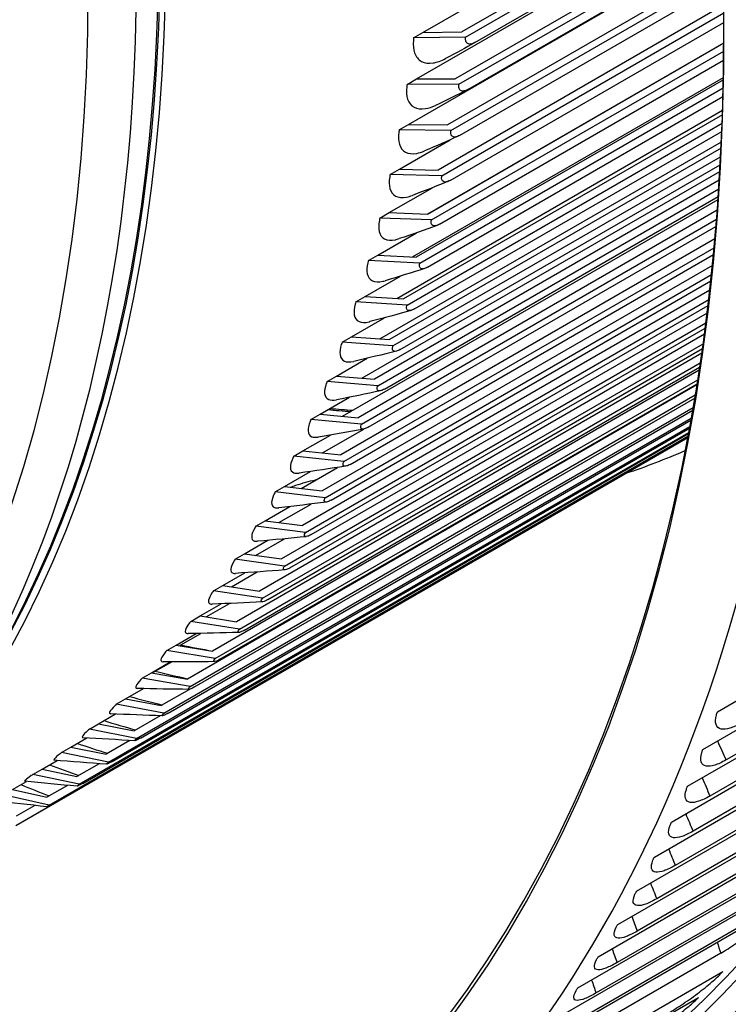
# Model space of a CAD drawing. Units: inches. Extents: x -6.2 to 70.9, y -7.3 to 39.
# Drawn here: x 45.9 to 47.6, y 26.8 to 29.1 of the extents above; entities that cross this region are included whole.
import ezdxf

# ---------------------------------------------------------------- set-up
doc = ezdxf.new("R2010")
doc.units = ezdxf.units.IN
doc.header["$MEASUREMENT"] = 0
doc.layers.add('PV', color=250, linetype='Continuous')

msp = doc.modelspace()

# ---------------------------------------------------------------- linework, layer by layer
at = {"layer": 'PV'}
for p, q in [((46.8523, 29.1101), (47.5472, 29.5113)), ((47.5502, 29.4613), (46.9441, 29.1113)), ((46.9527, 29.0991), (47.5511, 29.4445)), ((46.8368, 29.0008), (47.5527, 29.4141)), ((46.9744, 29.0864), (47.5524, 29.4201)), ((47.555, 29.3626), (46.9283, 29.0008)), ((46.937, 28.9882), (47.5557, 29.3454)), ((46.8184, 28.8936), (47.5567, 29.3199)), ((46.9579, 28.976), (47.5566, 29.3217)), ((47.5583, 29.2669), (46.9097, 28.8925)), ((46.9183, 28.8795), (47.5587, 29.2492)), ((46.9385, 28.8679), (47.5592, 29.2263)), ((47.56, 29.1744), (46.8882, 28.7865)), ((46.8967, 28.7731), (47.5602, 29.1562)), ((46.9162, 28.7621), (47.5604, 29.134)), ((46.8304, 29.0975), (46.8523, 29.1101)), ((46.9527, 29.0991), (46.8304, 29.0975)), ((46.8523, 29.1101), (46.9441, 29.1113)), ((46.8629, 28.683), (47.5603, 29.0856)), ((47.5603, 29.0851), (46.8639, 28.6829)), ((46.8722, 28.6692), (47.5602, 29.0664)), ((46.891, 28.6588), (47.56, 29.045)), ((46.8149, 28.9881), (46.8368, 29.0008)), ((46.937, 28.9882), (46.8149, 28.9881)), ((46.828, 28.5823), (47.5594, 29.0045)), ((47.5593, 28.9991), (46.8366, 28.5818)), ((46.8368, 29.0008), (46.9283, 29.0008)), ((46.8449, 28.5677), (47.5589, 28.9799)), ((46.863, 28.5579), (47.5584, 28.9594)), ((46.7906, 28.4843), (47.5574, 28.927)), ((47.5571, 28.9166), (46.8066, 28.4833)), ((46.7964, 28.881), (46.8184, 28.8936)), ((46.8148, 28.4688), (47.5564, 28.897)), ((46.8184, 28.8936), (46.9097, 28.8925)), ((46.9183, 28.8795), (46.7964, 28.881)), ((46.8322, 28.4597), (47.5556, 28.8773)), ((46.7507, 28.3891), (47.5546, 28.8532)), ((46.7971, 28.7888), (46.9162, 28.8576)), ((47.5539, 28.8378), (46.7738, 28.3874)), ((46.7818, 28.3726), (47.5529, 28.8177)), ((46.7986, 28.3641), (47.5519, 28.799)), ((46.7082, 28.2967), (47.551, 28.7833)), ((46.7752, 28.7761), (46.7971, 28.7888)), ((46.8967, 28.7731), (46.7752, 28.7761)), ((46.7971, 28.7888), (46.8882, 28.7865)), ((47.5498, 28.7628), (46.7381, 28.2942)), ((46.7461, 28.279), (47.5485, 28.7423)), ((46.773, 28.6863), (46.8744, 28.7449)), ((46.6632, 28.2073), (47.5468, 28.7174)), ((46.7621, 28.2712), (47.5473, 28.7245)), ((47.5449, 28.6917), (46.6998, 28.2038)), ((46.7511, 28.6736), (46.773, 28.6863)), ((46.773, 28.6863), (46.8639, 28.6829)), ((46.7076, 28.1883), (47.5433, 28.6708)), ((46.8722, 28.6692), (46.7511, 28.6736)), ((46.723, 28.1812), (47.5419, 28.654)), ((46.746, 28.5863), (46.837, 28.6388)), ((47.5394, 28.6247), (46.6587, 28.1162)), ((46.6663, 28.1004), (47.5375, 28.6034)), ((46.6811, 28.094), (47.536, 28.5877)), ((46.7241, 28.5736), (46.746, 28.5863)), ((46.8449, 28.5677), (46.7241, 28.5736)), ((46.746, 28.5863), (46.8366, 28.5818)), ((47.5335, 28.562), (46.6149, 28.0316)), ((46.6224, 28.0155), (47.5313, 28.5403)), ((46.6365, 28.0098), (47.5297, 28.5255)), ((46.7163, 28.4888), (46.7998, 28.537)), ((47.5273, 28.5035), (46.5685, 27.95)), ((46.5758, 27.9336), (47.5248, 28.4815)), ((46.6944, 28.4761), (46.7163, 28.4888)), ((46.8148, 28.4688), (46.6944, 28.4761)), ((46.7163, 28.4888), (46.8066, 28.4833)), ((46.5893, 27.9286), (47.5232, 28.4678)), ((47.521, 28.4496), (46.5195, 27.8714)), ((46.5266, 27.8547), (47.5181, 28.4272)), ((46.6838, 28.3939), (46.7615, 28.4387)), ((46.5394, 27.8505), (47.5165, 28.4147)), ((47.5146, 28.4003), (46.4678, 27.7959)), ((46.6619, 28.3812), (46.6838, 28.3939)), ((46.7818, 28.3726), (46.6619, 28.3812)), ((46.6838, 28.3939), (46.7738, 28.3874)), ((46.4748, 27.779), (47.5115, 28.3775)), ((46.487, 27.7756), (47.5099, 28.3662)), ((47.5084, 28.3557), (46.4137, 27.7236)), ((46.6486, 28.3017), (46.7213, 28.3437)), ((47.5026, 28.3159), (46.357, 27.6546)), ((46.4205, 27.7064), (47.5051, 28.3326)), ((46.4321, 27.7038), (47.5035, 28.3224)), ((46.3636, 27.6371), (47.4989, 28.2926)), ((46.6267, 28.289), (46.6486, 28.3017)), ((46.7461, 28.279), (46.6267, 28.289)), ((46.6486, 28.3017), (46.7381, 28.2942)), ((47.4971, 28.2811), (46.298, 27.5888)), ((46.3746, 27.6353), (47.4975, 28.2836)), ((46.3043, 27.5711), (47.4933, 28.2576)), ((46.3147, 27.5701), (47.492, 28.2498)), ((46.6106, 28.2122), (46.6791, 28.2518)), ((46.2426, 27.5085), (47.4882, 28.2276)), ((46.2524, 27.5083), (47.4871, 28.2211)), ((46.1785, 27.4492), (47.4839, 28.2029)), ((46.1878, 27.4499), (47.483, 28.1976)), ((46.5887, 28.1996), (46.6106, 28.2122)), ((46.7076, 28.1883), (46.5887, 28.1996)), ((46.6106, 28.2122), (46.6998, 28.2038)), ((46.1122, 27.3934), (47.4804, 28.1834)), ((46.1208, 27.3949), (47.4797, 28.1794)), ((46.6157, 28.1208), (46.7132, 28.1771)), ((47.4754, 28.1568), (45.8939, 27.2437)), ((45.8997, 27.2471), (47.4755, 28.1569)), ((45.9727, 27.2923), (47.4761, 28.1603)), ((45.9803, 27.2955), (47.4759, 28.159)), ((46.0435, 27.3411), (47.4778, 28.1692)), ((46.0517, 27.3434), (47.4773, 28.1665)), ((46.57, 28.1256), (46.6347, 28.163)), ((46.5481, 28.113), (46.57, 28.1256)), ((46.57, 28.1256), (46.6587, 28.1162)), ((46.6663, 28.1004), (46.5481, 28.113)), ((46.5658, 28.0373), (46.6512, 28.0866)), ((46.5267, 28.0419), (46.588, 28.0773)), ((46.5048, 28.0292), (46.5267, 28.0419)), ((46.5267, 28.0419), (46.6149, 28.0316)), ((46.6224, 28.0155), (46.5048, 28.0292)), ((46.4807, 27.9611), (46.5388, 27.9947)), ((46.5134, 27.957), (46.589, 28.0006)), ((46.4588, 27.9485), (46.4807, 27.9611)), ((46.5758, 27.9336), (46.4588, 27.9485)), ((46.4807, 27.9611), (46.5685, 27.95)), ((46.4586, 27.8797), (46.5262, 27.9188)), ((46.4322, 27.8834), (46.4874, 27.9152)), ((46.4103, 27.8707), (46.4322, 27.8834)), ((46.5266, 27.8547), (46.4103, 27.8707)), ((46.4322, 27.8834), (46.5195, 27.8714)), ((46.3812, 27.8087), (46.4335, 27.8389)), ((46.4014, 27.8057), (46.4622, 27.8408)), ((47.5454, 27.512), (48.1133, 27.8399)), ((46.3593, 27.796), (46.3812, 27.8087)), ((46.3812, 27.8087), (46.4678, 27.7959)), ((46.4748, 27.779), (46.3593, 27.796)), ((46.3276, 27.7372), (46.3772, 27.7658)), ((46.3419, 27.7349), (46.3969, 27.7666)), ((46.3057, 27.7245), (46.3276, 27.7372)), ((46.3276, 27.7372), (46.4137, 27.7236)), ((47.5113, 27.4233), (48.0792, 27.7513)), ((46.4205, 27.7064), (46.3057, 27.7245)), ((46.2716, 27.6689), (46.3186, 27.696)), ((46.2827, 27.669), (46.3299, 27.6962)), ((46.2496, 27.6562), (46.2716, 27.6689)), ((46.2716, 27.6689), (46.357, 27.6546)), ((47.4751, 27.3367), (48.0431, 27.6646)), ((46.3636, 27.6371), (46.2496, 27.6562)), ((46.2131, 27.6038), (46.2576, 27.6295)), ((46.2224, 27.607), (46.2614, 27.6295)), ((47.9634, 27.628), (47.5656, 27.3984)), ((46.1912, 27.5911), (46.2131, 27.6038)), ((46.2131, 27.6038), (46.298, 27.5888)), ((46.3043, 27.5711), (46.1912, 27.5911)), ((47.437, 27.2522), (48.0049, 27.5801)), ((46.1523, 27.542), (46.1944, 27.5663)), ((46.3025, 27.5645), (46.2365, 27.5263)), ((46.1303, 27.5294), (46.1523, 27.542)), ((46.2426, 27.5085), (46.1303, 27.5294)), ((46.1523, 27.542), (46.2365, 27.5263)), ((47.9255, 27.5432), (47.5278, 27.3135)), ((46.0891, 27.4836), (46.1289, 27.5066)), ((46.2335, 27.5025), (46.1726, 27.4673)), ((46.0672, 27.4709), (46.0891, 27.4836)), ((46.0891, 27.4836), (46.1726, 27.4673)), ((47.3969, 27.1697), (47.9648, 27.4976)), ((46.1785, 27.4492), (46.0672, 27.4709)), ((47.8857, 27.4604), (47.488, 27.2308)), ((46.0236, 27.4286), (46.0611, 27.4502)), ((46.1628, 27.4442), (46.1065, 27.4117)), ((46.0017, 27.4159), (46.0236, 27.4286)), ((46.1122, 27.3934), (46.0017, 27.4159)), ((46.0236, 27.4286), (46.1065, 27.4117)), ((47.3548, 27.0895), (47.9227, 27.4174)), ((45.956, 27.377), (45.9912, 27.3973)), ((46.0902, 27.3896), (46.0381, 27.3596)), ((45.9341, 27.3644), (45.956, 27.377)), ((46.0435, 27.3411), (45.9341, 27.3644)), ((45.956, 27.377), (46.0381, 27.3596)), ((47.8439, 27.3798), (47.4462, 27.1502)), ((45.8861, 27.3289), (45.9191, 27.3479)), ((46.0155, 27.3387), (45.9675, 27.311)), ((47.3108, 27.0114), (47.8787, 27.3393)), ((45.9727, 27.2923), (45.8642, 27.3163)), ((45.8861, 27.3289), (45.9675, 27.311)), ((47.8002, 27.3014), (47.4024, 27.0718)), ((45.939, 27.2915), (45.8947, 27.2659)), ((47.2648, 26.9355), (47.8328, 27.2634)), ((47.7545, 27.2253), (47.3568, 26.9956)), ((47.2169, 26.862), (47.7849, 27.1899)), ((47.7069, 27.1514), (47.3092, 26.9217)), ((47.1672, 26.7907), (47.7352, 27.1186)), ((47.6575, 27.0798), (47.2597, 26.8501)), ((47.1156, 26.7218), (47.6836, 27.0497)), ((47.6061, 27.0105), (47.2084, 26.7808)), ((47.553, 26.9436), (47.1552, 26.7139)), ((46.9904, 26.5727), (47.5584, 26.9006)), ((46.9329, 26.5117), (47.5008, 26.8396))]:
    msp.add_line(p, q, dxfattribs=at)
for centre, major_axis, start_param, end_param in [((43.992, 32.2685), (3.2813, -5.6833), 0, 3.141593), ((43.7931, 32.1536), (-3.2813, 5.6833), 3.058265, 6.366222), ((43.1354, 31.7739), (3.27, -5.6638), 5.703863, 9.999412), ((43.0354, 31.7162), (3.1997, -5.542), 5.731104, 9.972037), ((43.7931, 32.1536), (3.27, -5.6638), 0, 2.355524), ((42.3813, 31.3385), (-2.6044, 4.5109), 3.141593, 6.283185), ((42.5508, 31.4364), (2.6138, -4.5271), 0.126874, 3.014719), ((42.4641, 31.3863), (2.6261, -4.5486), 6.182041, 9.525922), ((42.5508, 31.4364), (2.6044, -4.5109), 0.237876, 2.903717), ((42.547, 31.4342), (-2.6044, 4.5109), 3.407182, 6.017596), ((42.0167, 31.128), (-2.6044, 4.5109), 3.407182, 6.017596), ((43.0448, 31.7216), (3.193, -5.5305), 5.729471, 7.072777), ((45.2022, 32.9672), (2.6044, -4.5109), 5.895462, 5.911305), ((45.2024, 32.9673), (2.6025, -4.5077), 5.89723, 5.913157), ((44.9876, 32.8433), (2.6692, -4.6231), 6.16725, 6.215308)]:
    msp.add_ellipse(centre, major_axis=major_axis, ratio=0.57735, start_param=start_param, end_param=end_param, dxfattribs=at)
for points, knots in [([(46.9744, 29.0864), (46.9711, 29.0845), (46.968, 29.0834), (46.9624, 29.0825), (46.9599, 29.0828), (46.9558, 29.085), (46.9543, 29.0869), (46.9526, 29.0916), (46.9523, 29.0942), (46.9526, 29.0979), (46.9527, 29.0985), (46.9527, 29.0991)], [0, 0, 0, 0, 0.0464172, 0.0464172, 0.0932281, 0.0932281, 0.1408288, 0.1408288, 0.1834265, 0.1834265, 0.191562, 0.191562, 0.191562, 0.191562]), ([(46.8304, 29.0975), (46.8302, 29.0954), (46.8299, 29.0934), (46.829, 29.0802), (46.83, 29.0703), (46.836, 29.0529), (46.8414, 29.0461), (46.8564, 29.038), (46.8657, 29.0368), (46.8854, 29.0399), (46.8953, 29.0434), (46.9057, 29.0488)], [-0.7172717, -0.7172717, -0.7172717, -0.7172717, -0.68956, -0.68956, -0.5327955, -0.5327955, -0.3548954, -0.3548954, -0.1773539, -0.1773539, -0.0265895, -0.0265895, -0.0265895, -0.0265895]), ([(46.8149, 28.9881), (46.8145, 28.9861), (46.8143, 28.9841), (46.8129, 28.9712), (46.8137, 28.9615), (46.8191, 28.9446), (46.8242, 28.938), (46.8387, 28.9303), (46.8478, 28.9292), (46.8657, 28.9322), (46.8737, 28.9348), (46.882, 28.9387)], [-0.7172717, -0.7172717, -0.7172717, -0.7172717, -0.68956, -0.68956, -0.5327955, -0.5327955, -0.3548954, -0.3548954, -0.1773539, -0.1773539, -0.0536243, -0.0536243, -0.0536243, -0.0536243]), ([(46.9579, 28.976), (46.9546, 28.9742), (46.9515, 28.973), (46.946, 28.9721), (46.9435, 28.9724), (46.9396, 28.9744), (46.9382, 28.9762), (46.9367, 28.9808), (46.9364, 28.9834), (46.9368, 28.987), (46.9369, 28.9876), (46.937, 28.9882)], [0, 0, 0, 0, 0.0464172, 0.0464172, 0.0932281, 0.0932281, 0.1408288, 0.1408288, 0.1834265, 0.1834265, 0.191562, 0.191562, 0.191562, 0.191562]), ([(46.7964, 28.881), (46.7961, 28.879), (46.7958, 28.8771), (46.7941, 28.8644), (46.7945, 28.855), (46.7993, 28.8385), (46.8042, 28.8321), (46.8182, 28.8248), (46.8271, 28.8239), (46.8433, 28.8268), (46.8495, 28.8287), (46.8559, 28.8314)], [-0.7172717, -0.7172717, -0.7172717, -0.7172717, -0.68956, -0.68956, -0.5327955, -0.5327955, -0.3548954, -0.3548954, -0.1773539, -0.1773539, -0.0790696, -0.0790696, -0.0790696, -0.0790696]), ([(46.9385, 28.8679), (46.9352, 28.866), (46.9322, 28.8648), (46.9267, 28.8639), (46.9243, 28.8641), (46.9205, 28.8661), (46.9191, 28.8678), (46.9178, 28.8723), (46.9176, 28.8749), (46.9181, 28.8783), (46.9182, 28.8789), (46.9183, 28.8795)], [0, 0, 0, 0, 0.0464172, 0.0464172, 0.0932281, 0.0932281, 0.1408288, 0.1408288, 0.1834265, 0.1834265, 0.191562, 0.191562, 0.191562, 0.191562]), ([(46.7752, 28.7761), (46.7747, 28.7742), (46.7744, 28.7723), (46.7723, 28.7599), (46.7725, 28.7508), (46.7767, 28.7348), (46.7813, 28.7286), (46.7948, 28.7217), (46.8036, 28.7209), (46.8182, 28.7238), (46.8227, 28.7251), (46.8274, 28.7269)], [-0.7172717, -0.7172717, -0.7172717, -0.7172717, -0.68956, -0.68956, -0.5327955, -0.5327955, -0.3548954, -0.3548954, -0.1773539, -0.1773539, -0.1031387, -0.1031387, -0.1031387, -0.1031387]), ([(46.9162, 28.7621), (46.913, 28.7603), (46.9099, 28.759), (46.9045, 28.758), (46.9021, 28.7582), (46.8985, 28.7601), (46.8972, 28.7618), (46.896, 28.7661), (46.8959, 28.7686), (46.8965, 28.772), (46.8966, 28.7726), (46.8967, 28.7731)], [0, 0, 0, 0, 0.0464172, 0.0464172, 0.0932281, 0.0932281, 0.1408288, 0.1408288, 0.1834265, 0.1834265, 0.191562, 0.191562, 0.191562, 0.191562]), ([(46.7511, 28.6736), (46.7506, 28.6718), (46.7502, 28.6699), (46.7478, 28.6579), (46.7476, 28.6489), (46.7513, 28.6334), (46.7556, 28.6275), (46.7686, 28.621), (46.7772, 28.6204), (46.7903, 28.6232), (46.7933, 28.624), (46.7965, 28.625)], [-0.7172717, -0.7172717, -0.7172717, -0.7172717, -0.68956, -0.68956, -0.5327955, -0.5327955, -0.3548954, -0.3548954, -0.1773539, -0.1773539, -0.1259983, -0.1259983, -0.1259983, -0.1259983]), ([(46.891, 28.6588), (46.8878, 28.6569), (46.8848, 28.6557), (46.8794, 28.6546), (46.8771, 28.6548), (46.8736, 28.6566), (46.8724, 28.6582), (46.8713, 28.6623), (46.8713, 28.6648), (46.872, 28.6681), (46.8721, 28.6686), (46.8722, 28.6692)], [0, 0, 0, 0, 0.0464172, 0.0464172, 0.0932281, 0.0932281, 0.1408288, 0.1408288, 0.1834265, 0.1834265, 0.191562, 0.191562, 0.191562, 0.191562]), ([(46.7241, 28.5736), (46.7236, 28.5718), (46.7231, 28.57), (46.7204, 28.5582), (46.7199, 28.5496), (46.723, 28.5346), (46.7271, 28.529), (46.7396, 28.5229), (46.748, 28.5224), (46.7597, 28.525), (46.7614, 28.5255), (46.7632, 28.526)], [-0.7172717, -0.7172717, -0.7172717, -0.7172717, -0.68956, -0.68956, -0.5327955, -0.5327955, -0.3548954, -0.3548954, -0.1773539, -0.1773539, -0.1477824, -0.1477824, -0.1477824, -0.1477824]), ([(46.863, 28.5579), (46.8598, 28.5561), (46.8568, 28.5548), (46.8515, 28.5537), (46.8492, 28.5538), (46.8458, 28.5555), (46.8447, 28.557), (46.8438, 28.5611), (46.8439, 28.5634), (46.8446, 28.5666), (46.8448, 28.5672), (46.8449, 28.5677)], [0, 0, 0, 0, 0.0464172, 0.0464172, 0.0932281, 0.0932281, 0.1408288, 0.1408288, 0.1834265, 0.1834265, 0.191562, 0.191562, 0.191562, 0.191562]), ([(46.6944, 28.4761), (46.6938, 28.4743), (46.6933, 28.4726), (46.6902, 28.4612), (46.6895, 28.4527), (46.692, 28.4383), (46.6958, 28.4329), (46.7079, 28.4273), (46.716, 28.427), (46.7265, 28.4295), (46.7269, 28.4296), (46.7274, 28.4298)], [-0.7172717, -0.7172717, -0.7172717, -0.7172717, -0.68956, -0.68956, -0.5327955, -0.5327955, -0.3548954, -0.3548954, -0.1773539, -0.1773539, -0.1686011, -0.1686011, -0.1686011, -0.1686011]), ([(46.8322, 28.4597), (46.829, 28.4578), (46.826, 28.4566), (46.8207, 28.4554), (46.8185, 28.4554), (46.8152, 28.457), (46.8142, 28.4585), (46.8134, 28.4624), (46.8136, 28.4646), (46.8145, 28.4678), (46.8146, 28.4683), (46.8148, 28.4688)], [0, 0, 0, 0, 0.0464172, 0.0464172, 0.0932281, 0.0932281, 0.1408288, 0.1408288, 0.1834265, 0.1834265, 0.191562, 0.191562, 0.191562, 0.191562]), ([(46.6619, 28.3812), (46.6613, 28.3795), (46.6607, 28.3778), (46.6573, 28.3667), (46.6563, 28.3586), (46.6582, 28.3447), (46.6617, 28.3396), (46.673, 28.3345), (46.6803, 28.3343), (46.6893, 28.3363)], [-0.7172717, -0.7172717, -0.7172717, -0.7172717, -0.68956, -0.68956, -0.5327955, -0.5327955, -0.3548954, -0.3548954, -0.1885604, -0.1885604, -0.1885604, -0.1885604]), ([(46.7986, 28.3641), (46.7953, 28.3622), (46.7923, 28.3609), (46.7872, 28.3597), (46.785, 28.3597), (46.7819, 28.3612), (46.7809, 28.3625), (46.7803, 28.3663), (46.7805, 28.3685), (46.7815, 28.3716), (46.7816, 28.3721), (46.7818, 28.3726)], [0, 0, 0, 0, 0.0464172, 0.0464172, 0.0932281, 0.0932281, 0.1408288, 0.1408288, 0.1834265, 0.1834265, 0.191562, 0.191562, 0.191562, 0.191562]), ([(46.6267, 28.289), (46.626, 28.2873), (46.6254, 28.2857), (46.6216, 28.2749), (46.6203, 28.2671), (46.6217, 28.2538), (46.6249, 28.2489), (46.6351, 28.2446), (46.6413, 28.2443), (46.6488, 28.2458)], [-0.7172717, -0.7172717, -0.7172717, -0.7172717, -0.68956, -0.68956, -0.5327955, -0.5327955, -0.3548954, -0.3548954, -0.2077986, -0.2077986, -0.2077986, -0.2077986]), ([(46.7621, 28.2712), (46.7589, 28.2694), (46.7559, 28.2681), (46.7508, 28.2667), (46.7487, 28.2667), (46.7457, 28.268), (46.7448, 28.2694), (46.7443, 28.273), (46.7447, 28.2751), (46.7457, 28.2781), (46.7459, 28.2786), (46.7461, 28.279)], [0, 0, 0, 0, 0.0464172, 0.0464172, 0.0932281, 0.0932281, 0.1408288, 0.1408288, 0.1834265, 0.1834265, 0.191562, 0.191562, 0.191562, 0.191562]), ([(46.5887, 28.1996), (46.588, 28.1979), (46.5873, 28.1963), (46.5832, 28.1859), (46.5816, 28.1784), (46.5824, 28.1657), (46.5854, 28.1611), (46.5947, 28.1574), (46.5997, 28.1571), (46.6059, 28.1581)], [-0.7172717, -0.7172717, -0.7172717, -0.7172717, -0.68956, -0.68956, -0.5327955, -0.5327955, -0.3548954, -0.3548954, -0.2263834, -0.2263834, -0.2263834, -0.2263834]), ([(46.723, 28.1812), (46.7197, 28.1793), (46.7168, 28.178), (46.7117, 28.1766), (46.7097, 28.1766), (46.7068, 28.1778), (46.7059, 28.179), (46.7056, 28.1824), (46.7061, 28.1845), (46.7072, 28.1874), (46.7074, 28.1878), (46.7076, 28.1883)], [0, 0, 0, 0, 0.0464172, 0.0464172, 0.0932281, 0.0932281, 0.1408288, 0.1408288, 0.1834265, 0.1834265, 0.191562, 0.191562, 0.191562, 0.191562]), ([(46.5481, 28.113), (46.5473, 28.1114), (46.5466, 28.1098), (46.5421, 28.0998), (46.5403, 28.0925), (46.5405, 28.0804), (46.5432, 28.0761), (46.5516, 28.073), (46.5557, 28.0728), (46.5606, 28.0735)], [-0.7172717, -0.7172717, -0.7172717, -0.7172717, -0.68956, -0.68956, -0.5327955, -0.5327955, -0.3548954, -0.3548954, -0.2443677, -0.2443677, -0.2443677, -0.2443677]), ([(46.6811, 28.094), (46.6778, 28.0922), (46.6749, 28.0908), (46.6699, 28.0894), (46.6679, 28.0893), (46.6651, 28.0903), (46.6644, 28.0915), (46.6642, 28.0948), (46.6647, 28.0968), (46.6659, 28.0995), (46.6661, 28.1), (46.6663, 28.1004)], [0, 0, 0, 0, 0.0464172, 0.0464172, 0.0932281, 0.0932281, 0.1408288, 0.1408288, 0.1834265, 0.1834265, 0.191562, 0.191562, 0.191562, 0.191562]), ([(46.5404, 28.0403), (46.5446, 28.0418), (46.5488, 28.0432), (46.5688, 28.0499), (46.5845, 28.0542), (46.6001, 28.0577), (46.6009, 28.0579), (46.6017, 28.058)], [-0.5516503, -0.5516503, -0.5516503, -0.5516503, -0.5065829, -0.5065829, -0.3375898, -0.3375898, -0.328658, -0.328658, -0.328658, -0.328658]), ([(46.5048, 28.0292), (46.5039, 28.0277), (46.5032, 28.0262), (46.4984, 28.0165), (46.4963, 28.0095), (46.496, 27.998), (46.4984, 27.9941), (46.5059, 27.9915), (46.5092, 27.9913), (46.513, 27.9918)], [-0.7172717, -0.7172717, -0.7172717, -0.7172717, -0.68956, -0.68956, -0.5327955, -0.5327955, -0.3548954, -0.3548954, -0.2617983, -0.2617983, -0.2617983, -0.2617983]), ([(46.6365, 28.0098), (46.6333, 28.008), (46.6303, 28.0066), (46.6254, 28.0051), (46.6235, 28.0049), (46.6208, 28.0059), (46.6201, 28.0069), (46.6201, 28.0101), (46.6207, 28.012), (46.6219, 28.0146), (46.6222, 28.0151), (46.6224, 28.0155)], [0, 0, 0, 0, 0.0464172, 0.0464172, 0.0932281, 0.0932281, 0.1408288, 0.1408288, 0.1834265, 0.1834265, 0.191562, 0.191562, 0.191562, 0.191562]), ([(46.4588, 27.9485), (46.458, 27.947), (46.4571, 27.9455), (46.4521, 27.9362), (46.4496, 27.9296), (46.4488, 27.9187), (46.451, 27.915), (46.4577, 27.913), (46.4602, 27.9128), (46.4631, 27.9131)], [-0.7172717, -0.7172717, -0.7172717, -0.7172717, -0.68956, -0.68956, -0.5327955, -0.5327955, -0.3548954, -0.3548954, -0.2787176, -0.2787176, -0.2787176, -0.2787176]), ([(46.5893, 27.9286), (46.586, 27.9268), (46.5831, 27.9254), (46.5783, 27.9238), (46.5764, 27.9236), (46.5738, 27.9244), (46.5732, 27.9254), (46.5733, 27.9284), (46.5739, 27.9302), (46.5753, 27.9327), (46.5756, 27.9332), (46.5758, 27.9336)], [0, 0, 0, 0, 0.0464172, 0.0464172, 0.0932281, 0.0932281, 0.1408288, 0.1408288, 0.1834265, 0.1834265, 0.191562, 0.191562, 0.191562, 0.191562]), ([(46.4103, 27.8707), (46.4094, 27.8693), (46.4085, 27.8679), (46.4031, 27.859), (46.4005, 27.8526), (46.3991, 27.8424), (46.401, 27.839), (46.4071, 27.8375), (46.4088, 27.8374), (46.4109, 27.8375)], [-0.7172717, -0.7172717, -0.7172717, -0.7172717, -0.68956, -0.68956, -0.5327955, -0.5327955, -0.3548954, -0.3548954, -0.2951639, -0.2951639, -0.2951639, -0.2951639]), ([(46.5394, 27.8505), (46.5362, 27.8487), (46.5333, 27.8473), (46.5285, 27.8456), (46.5266, 27.8453), (46.5242, 27.846), (46.5236, 27.8469), (46.5239, 27.8497), (46.5246, 27.8514), (46.5261, 27.8539), (46.5263, 27.8543), (46.5266, 27.8547)], [0, 0, 0, 0, 0.0464172, 0.0464172, 0.0932281, 0.0932281, 0.1408288, 0.1408288, 0.1834265, 0.1834265, 0.191562, 0.191562, 0.191562, 0.191562]), ([(46.3593, 27.796), (46.3583, 27.7947), (46.3574, 27.7934), (46.3517, 27.7848), (46.3487, 27.7788), (46.3469, 27.7692), (46.3485, 27.7661), (46.3539, 27.765), (46.3551, 27.765), (46.3564, 27.765)], [-0.7172717, -0.7172717, -0.7172717, -0.7172717, -0.68956, -0.68956, -0.5327955, -0.5327955, -0.3548954, -0.3548954, -0.3111723, -0.3111723, -0.3111723, -0.3111723]), ([(46.487, 27.7756), (46.4838, 27.7737), (46.4809, 27.7723), (46.4762, 27.7706), (46.4743, 27.7702), (46.472, 27.7707), (46.4715, 27.7716), (46.4719, 27.7742), (46.4727, 27.7758), (46.4743, 27.7782), (46.4745, 27.7786), (46.4748, 27.779)], [0, 0, 0, 0, 0.0464172, 0.0464172, 0.0932281, 0.0932281, 0.1408288, 0.1408288, 0.1834265, 0.1834265, 0.191562, 0.191562, 0.191562, 0.191562]), ([(46.3057, 27.7245), (46.3047, 27.7232), (46.3037, 27.722), (46.2977, 27.7138), (46.2945, 27.7081), (46.2921, 27.6992), (46.2936, 27.6964), (46.2983, 27.6957), (46.299, 27.6957), (46.2998, 27.6957)], [-0.7172717, -0.7172717, -0.7172717, -0.7172717, -0.68956, -0.68956, -0.5327955, -0.5327955, -0.3548954, -0.3548954, -0.3267747, -0.3267747, -0.3267747, -0.3267747]), ([(46.4321, 27.7038), (46.4288, 27.7019), (46.426, 27.7005), (46.4213, 27.6987), (46.4195, 27.6983), (46.4173, 27.6987), (46.4168, 27.6995), (46.4174, 27.7019), (46.4183, 27.7034), (46.4199, 27.7057), (46.4202, 27.7061), (46.4205, 27.7064)], [0, 0, 0, 0, 0.0464172, 0.0464172, 0.0932281, 0.0932281, 0.1408288, 0.1408288, 0.1834265, 0.1834265, 0.191562, 0.191562, 0.191562, 0.191562]), ([(46.2496, 27.6562), (46.2486, 27.655), (46.2476, 27.6538), (46.2413, 27.646), (46.2378, 27.6406), (46.2349, 27.6324), (46.2361, 27.6299), (46.2403, 27.6296), (46.2406, 27.6296), (46.2409, 27.6296)], [-0.7172717, -0.7172717, -0.7172717, -0.7172717, -0.68956, -0.68956, -0.5327955, -0.5327955, -0.3548954, -0.3548954, -0.3420011, -0.3420011, -0.3420011, -0.3420011]), ([(46.3746, 27.6353), (46.3714, 27.6334), (46.3685, 27.632), (46.3639, 27.6301), (46.3622, 27.6297), (46.36, 27.6299), (46.3597, 27.6306), (46.3604, 27.6328), (46.3613, 27.6343), (46.363, 27.6364), (46.3633, 27.6368), (46.3636, 27.6371)], [0, 0, 0, 0, 0.0464172, 0.0464172, 0.0932281, 0.0932281, 0.1408288, 0.1408288, 0.1834265, 0.1834265, 0.191562, 0.191562, 0.191562, 0.191562]), ([(46.1912, 27.5911), (46.1901, 27.59), (46.189, 27.5888), (46.1824, 27.5814), (46.1787, 27.5764), (46.1754, 27.5689), (46.1763, 27.5668), (46.1799, 27.5667)], [-0.7172717, -0.7172717, -0.7172717, -0.7172717, -0.68956, -0.68956, -0.5327955, -0.5327955, -0.3568794, -0.3568794, -0.3568794, -0.3568794]), ([(46.3147, 27.5701), (46.3115, 27.5682), (46.3087, 27.5668), (46.3041, 27.5648), (46.3024, 27.5643), (46.3004, 27.5644), (46.3001, 27.565), (46.3009, 27.5671), (46.3019, 27.5684), (46.3037, 27.5705), (46.304, 27.5708), (46.3043, 27.5711)], [0, 0, 0, 0, 0.0464172, 0.0464172, 0.0932281, 0.0932281, 0.1408288, 0.1408288, 0.1834265, 0.1834265, 0.191562, 0.191562, 0.191562, 0.191562]), ([(46.1303, 27.5294), (46.1292, 27.5282), (46.1281, 27.5272), (46.1212, 27.5202), (46.1173, 27.5155), (46.1136, 27.509), (46.114, 27.5072), (46.1167, 27.5071)], [-0.7172717, -0.7172717, -0.7172717, -0.7172717, -0.68956, -0.68956, -0.5327955, -0.5327955, -0.3714637, -0.3714637, -0.3714637, -0.3714637]), ([(46.2524, 27.5083), (46.2492, 27.5064), (46.2464, 27.5049), (46.2419, 27.5029), (46.2402, 27.5023), (46.2383, 27.5023), (46.2381, 27.5028), (46.239, 27.5046), (46.2401, 27.5059), (46.242, 27.5078), (46.2423, 27.5082), (46.2426, 27.5085)], [0, 0, 0, 0, 0.0464172, 0.0464172, 0.0932281, 0.0932281, 0.1408288, 0.1408288, 0.1834265, 0.1834265, 0.191562, 0.191562, 0.191562, 0.191562]), ([(47.6015, 27.4853), (47.5918, 27.4797), (47.5827, 27.4756), (47.5666, 27.4708), (47.5598, 27.4701), (47.5482, 27.4725), (47.544, 27.476), (47.5401, 27.4873), (47.5403, 27.4949), (47.5435, 27.5067), (47.5444, 27.5093), (47.5454, 27.512)], [-0.7584911, -0.7584911, -0.7584911, -0.7584911, -0.6186923, -0.6186923, -0.4788495, -0.4788495, -0.3193441, -0.3193441, -0.1596657, -0.1596657, -0.1159281, -0.1159281, -0.1159281, -0.1159281]), ([(46.0672, 27.4709), (46.066, 27.4699), (46.0648, 27.4689), (46.0577, 27.4623), (46.0535, 27.458), (46.0496, 27.4524), (46.0496, 27.451), (46.0515, 27.4508)], [-0.7172717, -0.7172717, -0.7172717, -0.7172717, -0.68956, -0.68956, -0.5327955, -0.5327955, -0.3857937, -0.3857937, -0.3857937, -0.3857937]), ([(46.1878, 27.4499), (46.1845, 27.448), (46.1817, 27.4465), (46.1773, 27.4443), (46.1757, 27.4437), (46.1739, 27.4435), (46.1737, 27.4439), (46.1748, 27.4456), (46.1759, 27.4468), (46.1779, 27.4486), (46.1782, 27.4489), (46.1785, 27.4492)], [0, 0, 0, 0, 0.0464172, 0.0464172, 0.0932281, 0.0932281, 0.1408288, 0.1408288, 0.1834265, 0.1834265, 0.191562, 0.191562, 0.191562, 0.191562]), ([(46.0017, 27.4159), (46.0005, 27.4149), (45.9993, 27.414), (45.9918, 27.4079), (45.9874, 27.4039), (45.9833, 27.3992), (45.983, 27.398), (45.9842, 27.3979)], [-0.7172717, -0.7172717, -0.7172717, -0.7172717, -0.68956, -0.68956, -0.5327955, -0.5327955, -0.3998903, -0.3998903, -0.3998903, -0.3998903]), ([(47.5656, 27.3984), (47.5559, 27.3928), (47.5469, 27.3886), (47.531, 27.3837), (47.5242, 27.3829), (47.5129, 27.385), (47.5089, 27.3883), (47.5053, 27.3992), (47.5058, 27.4067), (47.5093, 27.4181), (47.5102, 27.4207), (47.5113, 27.4233)], [-0.7584911, -0.7584911, -0.7584911, -0.7584911, -0.6186923, -0.6186923, -0.4788495, -0.4788495, -0.3193441, -0.3193441, -0.1596657, -0.1596657, -0.1159281, -0.1159281, -0.1159281, -0.1159281]), ([(46.1208, 27.3949), (46.1176, 27.393), (46.1148, 27.3915), (46.1104, 27.3893), (46.1088, 27.3886), (46.1071, 27.3883), (46.107, 27.3886), (46.1082, 27.3901), (46.1094, 27.3912), (46.1115, 27.3928), (46.1118, 27.3931), (46.1122, 27.3934)], [0, 0, 0, 0, 0.0464172, 0.0464172, 0.0932281, 0.0932281, 0.1408288, 0.1408288, 0.1834265, 0.1834265, 0.191562, 0.191562, 0.191562, 0.191562]), ([(45.9341, 27.3644), (45.9328, 27.3634), (45.9316, 27.3625), (45.9238, 27.3568), (45.9192, 27.3532), (45.9149, 27.3493), (45.9143, 27.3484), (45.915, 27.3484)], [-0.7172717, -0.7172717, -0.7172717, -0.7172717, -0.68956, -0.68956, -0.5327955, -0.5327955, -0.4137738, -0.4137738, -0.4137738, -0.4137738]), ([(46.0517, 27.3434), (46.0484, 27.3416), (46.0456, 27.34), (46.0413, 27.3377), (46.0398, 27.337), (46.0381, 27.3365), (46.0381, 27.3367), (46.0394, 27.338), (46.0407, 27.339), (46.0428, 27.3406), (46.0431, 27.3408), (46.0435, 27.3411)], [0, 0, 0, 0, 0.0464172, 0.0464172, 0.0932281, 0.0932281, 0.1408288, 0.1408288, 0.1834265, 0.1834265, 0.191562, 0.191562, 0.191562, 0.191562]), ([(47.5278, 27.3135), (47.5181, 27.3079), (47.5091, 27.3038), (47.4933, 27.2987), (47.4866, 27.2978), (47.4755, 27.2996), (47.4717, 27.3028), (47.4686, 27.3132), (47.4693, 27.3204), (47.473, 27.3316), (47.474, 27.3341), (47.4751, 27.3367)], [-0.7584911, -0.7584911, -0.7584911, -0.7584911, -0.6186923, -0.6186923, -0.4788495, -0.4788495, -0.3193441, -0.3193441, -0.1596657, -0.1596657, -0.1159281, -0.1159281, -0.1159281, -0.1159281]), ([(45.9803, 27.2955), (45.977, 27.2937), (45.9743, 27.2921), (45.97, 27.2897), (45.9685, 27.2889), (45.967, 27.2882), (45.967, 27.2884), (45.9684, 27.2895), (45.9697, 27.2904), (45.9719, 27.2918), (45.9723, 27.2921), (45.9727, 27.2923)], [0, 0, 0, 0, 0.0464172, 0.0464172, 0.0932281, 0.0932281, 0.1408288, 0.1408288, 0.1834265, 0.1834265, 0.191562, 0.191562, 0.191562, 0.191562]), ([(47.488, 27.2308), (47.4782, 27.2252), (47.4693, 27.221), (47.4536, 27.2157), (47.447, 27.2148), (47.4362, 27.2163), (47.4326, 27.2193), (47.4298, 27.2293), (47.4307, 27.2363), (47.4348, 27.2472), (47.4358, 27.2496), (47.437, 27.2522)], [-0.7584911, -0.7584911, -0.7584911, -0.7584911, -0.6186923, -0.6186923, -0.4788495, -0.4788495, -0.3193441, -0.3193441, -0.1596657, -0.1596657, -0.1159281, -0.1159281, -0.1159281, -0.1159281]), ([(47.4462, 27.1502), (47.4364, 27.1446), (47.4275, 27.1403), (47.412, 27.135), (47.4055, 27.1339), (47.395, 27.1351), (47.3915, 27.1379), (47.3891, 27.1476), (47.3902, 27.1543), (47.3945, 27.1649), (47.3956, 27.1673), (47.3969, 27.1697)], [-0.7584911, -0.7584911, -0.7584911, -0.7584911, -0.6186923, -0.6186923, -0.4788495, -0.4788495, -0.3193441, -0.3193441, -0.1596657, -0.1596657, -0.1159281, -0.1159281, -0.1159281, -0.1159281]), ([(47.4024, 27.0718), (47.3927, 27.0662), (47.3838, 27.0619), (47.3684, 27.0564), (47.362, 27.0552), (47.3517, 27.0561), (47.3484, 27.0588), (47.3464, 27.068), (47.3477, 27.0745), (47.3523, 27.0847), (47.3535, 27.0871), (47.3548, 27.0895)], [-0.7584911, -0.7584911, -0.7584911, -0.7584911, -0.6186923, -0.6186923, -0.4788495, -0.4788495, -0.3193441, -0.3193441, -0.1596657, -0.1596657, -0.1159281, -0.1159281, -0.1159281, -0.1159281]), ([(47.553, 26.9436), (47.564, 26.95), (47.5762, 26.9577), (47.6012, 26.9751), (47.6138, 26.9845), (47.638, 27.004), (47.6492, 27.0138), (47.6676, 27.0314), (47.675, 27.0392), (47.6817, 27.0473), (47.6827, 27.0485), (47.6836, 27.0497)], [0, 0, 0, 0, 0.1589869, 0.1589869, 0.3181084, 0.3181084, 0.4774899, 0.4774899, 0.6179654, 0.6179654, 0.6426211, 0.6426211, 0.6426211, 0.6426211]), ([(47.3568, 26.9956), (47.347, 26.99), (47.3381, 26.9857), (47.3229, 26.98), (47.3166, 26.9787), (47.3065, 26.9794), (47.3034, 26.9818), (47.3018, 26.9906), (47.3033, 26.9969), (47.3082, 27.0068), (47.3094, 27.009), (47.3108, 27.0114)], [-0.7584911, -0.7584911, -0.7584911, -0.7584911, -0.6186923, -0.6186923, -0.4788495, -0.4788495, -0.3193441, -0.3193441, -0.1596657, -0.1596657, -0.1159281, -0.1159281, -0.1159281, -0.1159281]), ([(47.3092, 26.9217), (47.2994, 26.9161), (47.2906, 26.9118), (47.2754, 26.9059), (47.2692, 26.9045), (47.2595, 26.9049), (47.2565, 26.9071), (47.2552, 26.9154), (47.257, 26.9215), (47.2621, 26.9311), (47.2634, 26.9333), (47.2648, 26.9355)], [-0.7584911, -0.7584911, -0.7584911, -0.7584911, -0.6186923, -0.6186923, -0.4788495, -0.4788495, -0.3193441, -0.3193441, -0.1596657, -0.1596657, -0.1159281, -0.1159281, -0.1159281, -0.1159281]), ([(47.4243, 26.7993), (47.4353, 26.8056), (47.4476, 26.8133), (47.4729, 26.8302), (47.4858, 26.8393), (47.5106, 26.8579), (47.5222, 26.8672), (47.5414, 26.8837), (47.5492, 26.8909), (47.5564, 26.8985), (47.5574, 26.8996), (47.5584, 26.9006)], [0, 0, 0, 0, 0.1589869, 0.1589869, 0.3181084, 0.3181084, 0.4774899, 0.4774899, 0.6179654, 0.6179654, 0.6426211, 0.6426211, 0.6426211, 0.6426211]), ([(47.2597, 26.8501), (47.25, 26.8445), (47.2412, 26.8401), (47.2261, 26.8341), (47.22, 26.8326), (47.2105, 26.8327), (47.2077, 26.8347), (47.2068, 26.8426), (47.2087, 26.8484), (47.2141, 26.8577), (47.2155, 26.8598), (47.2169, 26.862)], [-0.7584911, -0.7584911, -0.7584911, -0.7584911, -0.6186923, -0.6186923, -0.4788495, -0.4788495, -0.3193441, -0.3193441, -0.1596657, -0.1596657, -0.1159281, -0.1159281, -0.1159281, -0.1159281]), ([(47.3652, 26.7403), (47.3763, 26.7467), (47.3886, 26.7543), (47.4141, 26.771), (47.4271, 26.78), (47.4521, 26.7982), (47.4639, 26.8072), (47.4835, 26.8233), (47.4914, 26.8303), (47.4988, 26.8375), (47.4998, 26.8386), (47.5008, 26.8396)], [0, 0, 0, 0, 0.1589869, 0.1589869, 0.3181084, 0.3181084, 0.4774899, 0.4774899, 0.6179654, 0.6179654, 0.6426211, 0.6426211, 0.6426211, 0.6426211])]:
    msp.add_open_spline(points, degree=3, knots=knots, dxfattribs=at)
for points in [[(46.9743, 29.0864), (46.9531, 29.0741), (46.9301, 29.0615), (46.9057, 29.0488)], [(46.9563, 28.9752), (46.933, 28.9631), (46.9082, 28.9509), (46.882, 28.9387)], [(46.9354, 28.8663), (46.9103, 28.8547), (46.8837, 28.843), (46.8559, 28.8314)], [(46.9118, 28.76), (46.885, 28.7489), (46.8568, 28.7378), (46.8274, 28.7269)], [(46.8855, 28.6561), (46.857, 28.6456), (46.8273, 28.6352), (46.7965, 28.625)], [(46.8563, 28.5549), (46.8264, 28.5451), (46.7953, 28.5354), (46.7632, 28.526)], [(46.8245, 28.4563), (46.7931, 28.4472), (46.7607, 28.4383), (46.7274, 28.4298)], [(46.7899, 28.3604), (46.7573, 28.3521), (46.7237, 28.3441), (46.6893, 28.3363)], [(46.7527, 28.2672), (46.7189, 28.2598), (46.6842, 28.2527), (46.6488, 28.2458)], [(46.7128, 28.177), (46.6779, 28.1704), (46.6422, 28.1641), (46.6059, 28.1581)], [(46.6703, 28.0896), (46.6344, 28.0839), (46.5978, 28.0785), (46.5606, 28.0735)], [(46.6251, 28.0052), (46.5883, 28.0004), (46.5509, 27.9959), (46.513, 27.9918)], [(46.5866, 27.9992), (46.5861, 27.9995), (46.5857, 27.9998), (46.5853, 28.0002)], [(46.5774, 27.9238), (46.5398, 27.9199), (46.5017, 27.9164), (46.4631, 27.9131)], [(46.5271, 27.8456), (46.4888, 27.8426), (46.4501, 27.8399), (46.4109, 27.8375)], [(46.4744, 27.7704), (46.4355, 27.7683), (46.3961, 27.7665), (46.3564, 27.765)], [(46.4192, 27.6985), (46.3797, 27.6972), (46.3399, 27.6963), (46.2998, 27.6957)], [(46.2827, 27.669), (46.2818, 27.6684), (46.2809, 27.6679), (46.2801, 27.6674)], [(46.2827, 27.669), (46.3075, 27.6638), (46.3324, 27.659), (46.3572, 27.6546)], [(46.3615, 27.6298), (46.3216, 27.6294), (46.2813, 27.6294), (46.2409, 27.6296)], [(46.2224, 27.607), (46.2202, 27.6057), (46.218, 27.6045), (46.2159, 27.6033)], [(46.2224, 27.607), (46.248, 27.6008), (46.2736, 27.595), (46.2992, 27.5895)], [(46.1621, 27.5477), (46.1876, 27.5407), (46.2132, 27.534), (46.2387, 27.5277)], [(46.3015, 27.5644), (46.2612, 27.5649), (46.2206, 27.5656), (46.1799, 27.5667)], [(46.2391, 27.5023), (46.1985, 27.5036), (46.1577, 27.5052), (46.1167, 27.5071)], [(46.1018, 27.491), (46.1264, 27.4833), (46.1511, 27.4761), (46.1758, 27.4691)], [(46.039, 27.4374), (46.0627, 27.4293), (46.0866, 27.4215), (46.1104, 27.414)], [(46.1744, 27.4436), (46.1336, 27.4458), (46.0926, 27.4482), (46.0515, 27.4508)], [(47.5454, 27.4431), (47.5522, 27.4282), (47.5589, 27.4133), (47.5656, 27.3984)], [(45.9736, 27.3872), (45.9966, 27.3786), (46.0196, 27.3703), (46.0427, 27.3622)], [(46.1075, 27.3884), (46.0665, 27.3913), (46.0254, 27.3945), (45.9842, 27.3979)], [(45.9059, 27.3403), (45.9281, 27.3313), (45.9504, 27.3225), (45.9727, 27.314)], [(46.0384, 27.3366), (45.9973, 27.3403), (45.9562, 27.3442), (45.915, 27.3484)], [(47.5091, 27.3563), (47.5154, 27.3421), (47.5216, 27.3278), (47.5278, 27.3135)], [(45.9672, 27.2884), (45.9261, 27.2928), (45.8849, 27.2974), (45.8438, 27.3022)], [(47.4707, 27.2716), (47.4765, 27.258), (47.4822, 27.2444), (47.488, 27.2308)], [(47.4304, 27.1891), (47.4357, 27.1761), (47.4409, 27.1632), (47.4462, 27.1502)], [(47.388, 27.1086), (47.3928, 27.0964), (47.3976, 27.0841), (47.4024, 27.0718)], [(47.3437, 27.0304), (47.348, 27.0188), (47.3524, 27.0072), (47.3568, 26.9956)], [(47.5447, 26.9695), (47.5475, 26.9609), (47.5502, 26.9522), (47.553, 26.9436)], [(47.2974, 26.9543), (47.3013, 26.9435), (47.3053, 26.9326), (47.3092, 26.9217)], [(47.2492, 26.8806), (47.2527, 26.8704), (47.2562, 26.8603), (47.2597, 26.8501)]]:
    msp.add_open_spline(points, degree=3, dxfattribs=at)

doc.saveas('drawing.dxf')
